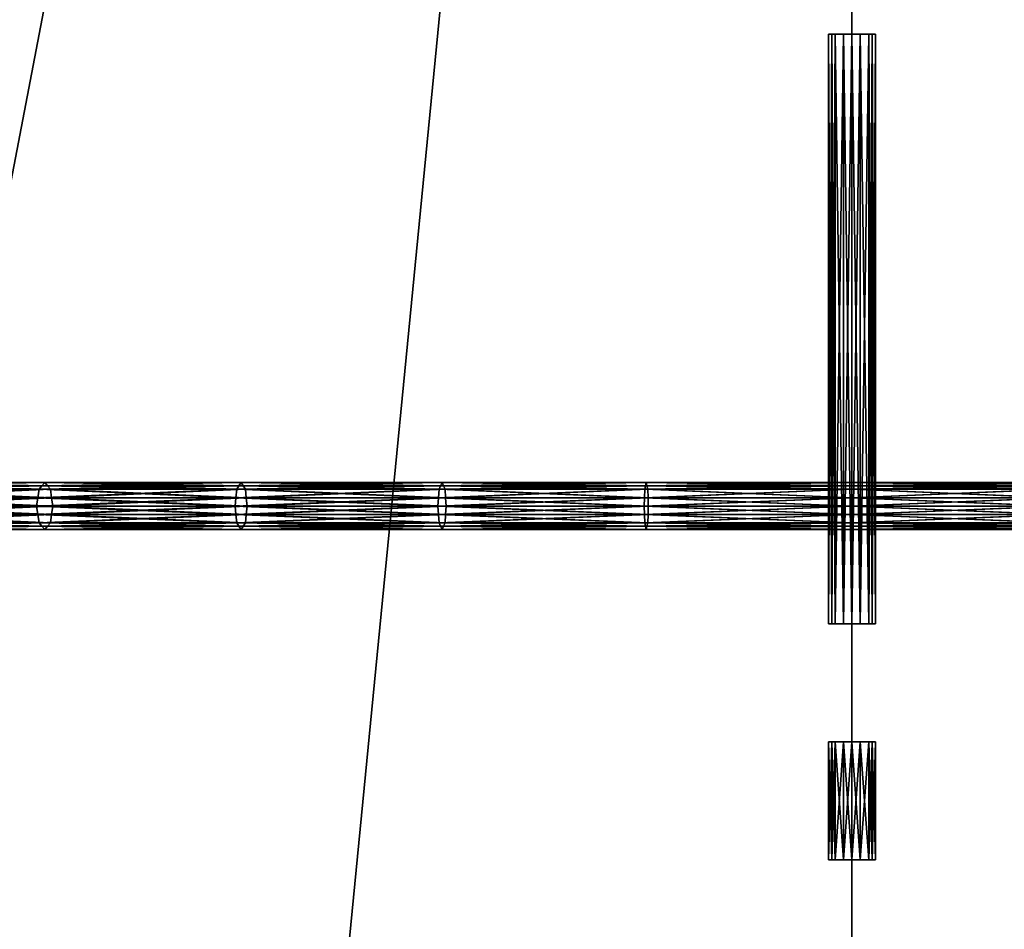
# Model space of a CAD drawing. Extents: x -57 to 57, y -4 to 105.
# Drawn here: x -9 to 2, y 46 to 55 of the extents above; entities that cross this region are included whole.
import ezdxf

# ---------------------------------------------------------------- set-up
doc = ezdxf.new("R2010")
doc.units = 0
doc.header["$MEASUREMENT"] = 0
doc.layers.add('10', color=7, linetype='CONTINUOUS')

msp = doc.modelspace()

# ---------------------------------------------------------------- linework, layer by layer
at = {"layer": '10', "color": 15, "linetype": 'Continuous', "extrusion": (0, 1, 0)}
msp.add_circle((0, 0, 50), 25, dxfattribs=at)

# ---------------------------------------------------------------- meshes
at = {"layer": '10', "color": 135}
mesh = msp.add_polyface(dxfattribs=at)
corners = [(0, 100), (-50, 0), (0, 0), (0, 100), (-49.039, 0, 9.755), (0, 0), (0, 100), (-46.194, 0, 19.134), (0, 0), (0, 100), (-41.573, 0, 27.779), (0, 0), (0, 100), (-35.355, 0, 35.355), (0, 0), (0, 100), (-27.778, 0, 41.574), (0, 0), (0, 100), (-19.134, 0, 46.194), (0, 0), (0, 100), (-9.754, 0, 49.039), (0, 0), (0, 100), (0, 0, 50), (0, 0), (0, 100), (9.755, 0, 49.039), (0, 0), (0, 100), (19.134, 0, 46.194), (0, 0), (0, 100), (27.779, 0, 41.573), (0, 0), (0, 100), (35.355, 0, 35.355), (0, 0), (0, 100), (41.574, 0, 27.778), (0, 0), (0, 100), (46.194, 0, 19.134), (0, 0), (0, 100), (49.039, 0, 9.754), (0, 0), (0, 100), (50, 0), (0, 0), (0, 100), (49.039, 0, -9.755), (0, 0), (0, 100), (46.194, 0, -19.134), (0, 0), (0, 100), (41.573, 0, -27.779), (0, 0), (0, 100), (35.355, 0, -35.355), (0, 0), (0, 100), (27.778, 0, -41.574), (0, 0), (0, 100), (19.134, 0, -46.194), (0, 0), (0, 100), (9.754, 0, -49.039), (0, 0), (0, 100), (0, 0, -50), (0, 0), (0, 100), (-9.755, 0, -49.039), (0, 0), (0, 100), (-19.134, 0, -46.194), (0, 0), (0, 100), (-27.779, 0, -41.573), (0, 0), (0, 100), (-35.355, 0, -35.355), (0, 0), (0, 100), (-41.574, 0, -27.778), (0, 0), (0, 100), (-46.194, 0, -19.134), (0, 0), (0, 100), (-49.039, 0, -9.754), (0, 0), (0, 100), (-50, 0), (0, 0)]
mesh.append_faces([[corners[k] for k in face] for face in [(0, 4, 1), (1, 5, 2), (3, 7, 4), (4, 8, 5), (6, 10, 7), (7, 11, 8), (9, 13, 10), (10, 14, 11), (12, 16, 13), (13, 17, 14), (15, 19, 16), (16, 20, 17), (18, 22, 19), (19, 23, 20), (21, 25, 22), (22, 26, 23), (24, 28, 25), (25, 29, 26), (27, 31, 28), (28, 32, 29), (30, 34, 31), (31, 35, 32), (33, 37, 34), (34, 38, 35), (36, 40, 37), (37, 41, 38), (39, 43, 40), (40, 44, 41), (42, 46, 43), (43, 47, 44), (45, 49, 46), (46, 50, 47), (48, 52, 49), (49, 53, 50), (51, 55, 52), (52, 56, 53), (54, 58, 55), (55, 59, 56), (57, 61, 58), (58, 62, 59), (60, 64, 61), (61, 65, 62), (63, 67, 64), (64, 68, 65), (66, 70, 67), (67, 71, 68), (69, 73, 70), (70, 74, 71), (72, 76, 73), (73, 77, 74), (75, 79, 76), (76, 80, 77), (78, 82, 79), (79, 83, 80), (81, 85, 82), (82, 86, 83), (84, 88, 85), (85, 89, 86), (87, 91, 88), (88, 92, 89), (90, 94, 91), (91, 95, 92), (93, 97, 94), (94, 98, 95)]], dxfattribs={"vtx0": -1, "color": 135})
mesh.append_faces([[corners[k] for k in face] for face in [(0, 3, 4), (1, 4, 5), (3, 6, 7), (4, 7, 8), (6, 9, 10), (7, 10, 11), (9, 12, 13), (10, 13, 14), (12, 15, 16), (13, 16, 17), (15, 18, 19), (16, 19, 20), (18, 21, 22), (19, 22, 23), (21, 24, 25), (22, 25, 26), (24, 27, 28), (25, 28, 29), (27, 30, 31), (28, 31, 32), (30, 33, 34), (31, 34, 35), (33, 36, 37), (34, 37, 38), (36, 39, 40), (37, 40, 41), (39, 42, 43), (40, 43, 44), (42, 45, 46), (43, 46, 47), (45, 48, 49), (46, 49, 50), (48, 51, 52), (49, 52, 53), (51, 54, 55), (52, 55, 56), (54, 57, 58), (55, 58, 59), (57, 60, 61), (58, 61, 62), (60, 63, 64), (61, 64, 65), (63, 66, 67), (64, 67, 68), (66, 69, 70), (67, 70, 71), (69, 72, 73), (70, 73, 74), (72, 75, 76), (73, 76, 77), (75, 78, 79), (76, 79, 80), (78, 81, 82), (79, 82, 83), (81, 84, 85), (82, 85, 86), (84, 87, 88), (85, 88, 89), (87, 90, 91), (88, 91, 92), (90, 93, 94), (91, 94, 95), (93, 96, 97), (94, 97, 98)]], dxfattribs={"vtx2": -1, "color": 135})
at = {"layer": '10', "color": 175}
mesh = msp.add_polyface(dxfattribs=at)
corners = [(-0.25, 48.75), (-0.213, 48.75, 0.088), (-0.177, 48.75, 0.177), (-0.088, 48.75, 0.213), (0, 48.75, 0.25), (0.088, 48.75, 0.213), (0.177, 48.75, 0.177), (0.213, 48.75, 0.088), (0.25, 48.75), (0.213, 48.75, -0.088), (0.177, 48.75, -0.177), (0.088, 48.75, -0.213), (0, 48.75, -0.25), (-0.088, 48.75, -0.213), (-0.177, 48.75, -0.177), (-0.213, 48.75, -0.088), (-0.25, 48.75), (-0.25, 55), (-0.213, 55, 0.088), (-0.177, 55, 0.177), (-0.088, 55, 0.213), (0, 55, 0.25), (0.088, 55, 0.213), (0.177, 55, 0.177), (0.213, 55, 0.088), (0.25, 55), (0.213, 55, -0.088), (0.177, 55, -0.177), (0.088, 55, -0.213), (0, 55, -0.25), (-0.088, 55, -0.213), (-0.177, 55, -0.177), (-0.213, 55, -0.088), (-0.25, 55)]
mesh.append_faces([[corners[k] for k in face] for face in [(0, 18, 1), (1, 19, 2), (2, 20, 3), (3, 21, 4), (4, 22, 5), (5, 23, 6), (6, 24, 7), (7, 25, 8), (8, 26, 9), (9, 27, 10), (10, 28, 11), (11, 29, 12), (12, 30, 13), (13, 31, 14), (14, 32, 15), (15, 33, 16)]], dxfattribs={"vtx0": -1, "color": 175})
mesh.append_faces([[corners[k] for k in face] for face in [(0, 17, 18), (1, 18, 19), (2, 19, 20), (3, 20, 21), (4, 21, 22), (5, 22, 23), (6, 23, 24), (7, 24, 25), (8, 25, 26), (9, 26, 27), (10, 27, 28), (11, 28, 29), (12, 29, 30), (13, 30, 31), (14, 31, 32), (15, 32, 33)]], dxfattribs={"vtx2": -1, "color": 175})
at = {"layer": '10', "color": 15}
mesh = msp.add_polyface(dxfattribs=at)
corners = [(-8.465, 50, 23.257), (-10.46, 50, 22.431), (-10.475, 49.912, 22.464), (-8.477, 49.912, 23.292), (-10.491, 49.823, 22.497), (-8.49, 49.823, 23.326), (-10.528, 49.787, 22.578), (-8.52, 49.787, 23.409), (-10.565, 49.75, 22.658), (-8.551, 49.75, 23.492), (-10.603, 49.787, 22.738), (-8.581, 49.787, 23.575), (-10.64, 49.823, 22.818), (-8.611, 49.823, 23.659), (-10.656, 49.912, 22.851), (-8.624, 49.912, 23.693), (-10.671, 50, 22.884), (-8.636, 50, 23.727), (-10.656, 50.088, 22.851), (-8.624, 50.088, 23.693), (-10.64, 50.177, 22.818), (-8.611, 50.177, 23.659), (-10.603, 50.213, 22.738), (-8.581, 50.213, 23.575), (-10.565, 50.25, 22.658), (-8.551, 50.25, 23.492), (-10.528, 50.213, 22.578), (-8.52, 50.213, 23.409), (-10.491, 50.177, 22.497), (-8.49, 50.177, 23.326), (-10.475, 50.088, 22.464), (-8.477, 50.088, 23.292), (-10.46, 50, 22.431), (-12.393, 49.912, 21.466), (-12.375, 50, 21.434), (-12.375, 50, -21.434), (-10.46, 50, -22.431), (-10.475, 49.912, -22.464), (-12.393, 50.088, -21.466), (-10.475, 50.088, -22.464), (-10.46, 50, -22.431), (-8.477, 49.912, -23.292), (-8.49, 49.823, -23.326), (-10.491, 49.823, -22.497), (-8.52, 49.787, -23.409), (-10.528, 49.787, -22.578), (-8.551, 49.75, -23.492), (-10.565, 49.75, -22.658), (-8.581, 49.787, -23.575), (-10.603, 49.787, -22.738), (-8.611, 49.823, -23.659), (-10.64, 49.823, -22.818), (-8.624, 49.912, -23.693), (-10.656, 49.912, -22.851), (-8.636, 50, -23.727), (-10.671, 50, -22.884), (-8.624, 50.088, -23.693), (-10.656, 50.088, -22.851), (-8.611, 50.177, -23.659), (-10.64, 50.177, -22.818), (-8.581, 50.213, -23.575), (-10.603, 50.213, -22.738), (-8.551, 50.25, -23.492), (-10.565, 50.25, -22.658), (-8.52, 50.213, -23.409), (-10.528, 50.213, -22.578), (-8.49, 50.177, -23.326), (-10.491, 50.177, -22.497), (-8.477, 50.088, -23.292), (-8.465, 50, -23.257)]
mesh.append_faces([[corners[k] for k in face] for face in [(1, 33, 2), (30, 34, 32), (36, 41, 37), (37, 42, 43), (43, 44, 45), (45, 46, 47), (47, 48, 49), (49, 50, 51), (51, 52, 53), (53, 54, 55), (55, 56, 57), (57, 58, 59), (59, 60, 61), (61, 62, 63), (63, 64, 65), (65, 66, 67), (67, 68, 39), (39, 69, 40)]], dxfattribs={"vtx0": -1, "color": 15})
mesh.append_faces([[corners[k] for k in face] for face in [(0, 1, 2), (3, 2, 4), (5, 4, 6), (7, 6, 8), (9, 8, 10), (11, 10, 12), (13, 12, 14), (15, 14, 16), (17, 16, 18), (19, 18, 20), (21, 20, 22), (23, 22, 24), (25, 24, 26), (27, 26, 28), (29, 28, 30), (31, 30, 32), (35, 36, 37), (38, 39, 40)]], dxfattribs={"vtx2": -1, "color": 15})
mesh = msp.add_polyface(dxfattribs=at)
corners = [(-6.526, 49.912, 24.354), (-8.624, 49.912, 23.693), (-8.636, 50, 23.727), (-6.535, 50, 24.39), (-8.624, 50.088, 23.693), (-8.465, 50, 23.257), (-10.475, 49.912, 22.464), (-8.477, 49.912, 23.292), (-10.491, 49.823, 22.497), (-8.49, 49.823, 23.326), (-10.528, 49.787, 22.578), (-8.52, 49.787, 23.409), (-10.565, 49.75, 22.658), (-8.551, 49.75, 23.492), (-10.603, 49.787, 22.738), (-8.581, 49.787, 23.575), (-10.64, 49.823, 22.818), (-8.611, 49.823, 23.659), (-10.656, 49.912, 22.851), (-10.671, 50, 22.884), (-10.656, 50.088, 22.851), (-10.64, 50.177, 22.818), (-8.611, 50.177, 23.659), (-10.603, 50.213, 22.738), (-8.581, 50.213, 23.575), (-10.565, 50.25, 22.658), (-8.551, 50.25, 23.492), (-10.528, 50.213, 22.578), (-8.52, 50.213, 23.409), (-10.491, 50.177, 22.497), (-8.49, 50.177, 23.326), (-10.475, 50.088, 22.464), (-8.477, 50.088, 23.292), (-10.46, 50, 22.431), (-8.465, 50, 23.257), (-10.46, 50, -22.431), (-8.465, 50, -23.257), (-8.477, 49.912, -23.292), (-10.475, 49.912, -22.464), (-8.49, 49.823, -23.326), (-10.491, 49.823, -22.497), (-8.52, 49.787, -23.409), (-10.528, 49.787, -22.578), (-8.551, 49.75, -23.492), (-10.565, 49.75, -22.658), (-8.581, 49.787, -23.575), (-10.603, 49.787, -22.738), (-8.611, 49.823, -23.659), (-10.64, 49.823, -22.818), (-8.624, 49.912, -23.693), (-10.656, 49.912, -22.851), (-8.636, 50, -23.727), (-10.671, 50, -22.884), (-8.624, 50.088, -23.693), (-10.656, 50.088, -22.851), (-8.611, 50.177, -23.659), (-10.64, 50.177, -22.818), (-8.581, 50.213, -23.575), (-10.603, 50.213, -22.738), (-8.551, 50.25, -23.492), (-10.565, 50.25, -22.658), (-8.52, 50.213, -23.409), (-10.528, 50.213, -22.578), (-8.49, 50.177, -23.326), (-10.491, 50.177, -22.497), (-8.477, 50.088, -23.292), (-10.475, 50.088, -22.464), (-8.465, 50, -23.257), (-6.535, 50, -24.39), (-6.526, 50.088, -24.354)]
mesh.append_faces([[corners[k] for k in face] for face in [(5, 6, 7), (7, 8, 9), (9, 10, 11), (11, 12, 13), (13, 14, 15), (15, 16, 17), (17, 18, 1), (1, 19, 2), (2, 20, 4), (4, 21, 22), (22, 23, 24), (24, 25, 26), (26, 27, 28), (28, 29, 30), (30, 31, 32), (32, 33, 34), (49, 68, 51), (51, 69, 53)]], dxfattribs={"vtx0": -1, "color": 15})
mesh.append_faces([[corners[k] for k in face] for face in [(0, 1, 2), (3, 2, 4), (35, 36, 37), (38, 37, 39), (40, 39, 41), (42, 41, 43), (44, 43, 45), (46, 45, 47), (48, 47, 49), (50, 49, 51), (52, 51, 53), (54, 53, 55), (56, 55, 57), (58, 57, 59), (60, 59, 61), (62, 61, 63), (64, 63, 65), (66, 65, 67)]], dxfattribs={"vtx2": -1, "color": 15})
mesh = msp.add_polyface(dxfattribs=at)
corners = [(-6.406, 50, 23.906), (-8.465, 50, 23.257), (-8.477, 49.912, 23.292), (-6.415, 49.912, 23.942), (-8.49, 49.823, 23.326), (-6.425, 49.823, 23.977), (-8.52, 49.787, 23.409), (-6.448, 49.787, 24.063), (-8.551, 49.75, 23.492), (-6.47, 49.75, 24.148), (-8.581, 49.787, 23.575), (-6.493, 49.787, 24.234), (-8.611, 49.823, 23.659), (-6.516, 49.823, 24.319), (-8.624, 49.912, 23.693), (-6.526, 49.912, 24.354), (-8.636, 50, 23.727), (-6.535, 50, 24.39), (-8.624, 50.088, 23.693), (-6.526, 50.088, 24.354), (-8.611, 50.177, 23.659), (-6.516, 50.177, 24.319), (-8.581, 50.213, 23.575), (-6.493, 50.213, 24.234), (-8.551, 50.25, 23.492), (-6.47, 50.25, 24.148), (-8.52, 50.213, 23.409), (-6.448, 50.213, 24.063), (-8.49, 50.177, 23.326), (-6.425, 50.177, 23.977), (-8.477, 50.088, 23.292), (-6.415, 50.088, 23.942), (-8.465, 50, 23.257), (-8.465, 50, -23.257), (-6.415, 49.912, -23.942), (-8.477, 49.912, -23.292), (-6.425, 49.823, -23.977), (-8.49, 49.823, -23.326), (-6.448, 49.787, -24.063), (-8.52, 49.787, -23.409), (-6.47, 49.75, -24.148), (-8.551, 49.75, -23.492), (-6.493, 49.787, -24.234), (-8.581, 49.787, -23.575), (-6.516, 49.823, -24.319), (-8.611, 49.823, -23.659), (-6.526, 49.912, -24.354), (-8.624, 49.912, -23.693), (-6.535, 50, -24.39), (-8.636, 50, -23.727), (-6.526, 50.088, -24.354), (-8.624, 50.088, -23.693), (-6.516, 50.177, -24.319), (-8.611, 50.177, -23.659), (-6.493, 50.213, -24.234), (-8.581, 50.213, -23.575), (-6.47, 50.25, -24.148), (-8.551, 50.25, -23.492), (-6.448, 50.213, -24.063), (-8.52, 50.213, -23.409), (-6.425, 50.177, -23.977), (-8.49, 50.177, -23.326), (-6.415, 50.088, -23.942), (-8.477, 50.088, -23.292), (-6.406, 50, -23.906), (-8.465, 50, -23.257)]
mesh.append_faces([[corners[k] for k in face] for face in [(13, 14, 15), (15, 16, 17), (17, 18, 19), (19, 20, 21), (33, 34, 35), (35, 36, 37), (37, 38, 39), (39, 40, 41), (41, 42, 43), (43, 44, 45), (45, 46, 47), (51, 52, 53), (53, 54, 55), (55, 56, 57), (57, 58, 59), (59, 60, 61), (61, 62, 63), (63, 64, 65)]], dxfattribs={"vtx0": -1, "color": 15})
mesh.append_faces([[corners[k] for k in face] for face in [(0, 1, 2), (3, 2, 4), (5, 4, 6), (7, 6, 8), (9, 8, 10), (11, 10, 12), (13, 12, 14), (19, 18, 20), (21, 20, 22), (23, 22, 24), (25, 24, 26), (27, 26, 28), (29, 28, 30), (31, 30, 32), (45, 44, 46), (47, 46, 48), (49, 48, 50), (51, 50, 52)]], dxfattribs={"vtx2": -1, "color": 15})
mesh = msp.add_polyface(dxfattribs=at)
corners = [(-4.357, 49.787, 24.707), (-6.493, 49.787, 24.234), (-6.516, 49.823, 24.319), (-4.372, 49.823, 24.794), (-6.526, 49.912, 24.354), (-4.378, 49.912, 24.831), (-6.535, 50, 24.39), (-4.385, 50, 24.867), (-6.526, 50.088, 24.354), (-4.378, 50.088, 24.831), (-6.516, 50.177, 24.319), (-4.372, 50.177, 24.794), (-6.493, 50.213, 24.234), (-6.406, 50, 23.906), (-8.477, 49.912, 23.292), (-6.415, 49.912, 23.942), (-8.49, 49.823, 23.326), (-6.425, 49.823, 23.977), (-8.52, 49.787, 23.409), (-6.448, 49.787, 24.063), (-8.551, 49.75, 23.492), (-6.47, 49.75, 24.148), (-8.581, 49.787, 23.575), (-8.611, 49.823, 23.659), (-8.581, 50.213, 23.575), (-8.551, 50.25, 23.492), (-6.47, 50.25, 24.148), (-8.52, 50.213, 23.409), (-6.448, 50.213, 24.063), (-8.49, 50.177, 23.326), (-6.425, 50.177, 23.977), (-8.477, 50.088, 23.292), (-6.415, 50.088, 23.942), (-8.465, 50, 23.257), (-6.406, 50, 23.906), (-8.465, 50, -23.257), (-6.406, 50, -23.906), (-6.415, 49.912, -23.942), (-8.477, 49.912, -23.292), (-6.425, 49.823, -23.977), (-8.49, 49.823, -23.326), (-6.448, 49.787, -24.063), (-8.52, 49.787, -23.409), (-6.47, 49.75, -24.148), (-8.551, 49.75, -23.492), (-6.493, 49.787, -24.234), (-8.581, 49.787, -23.575), (-6.516, 49.823, -24.319), (-8.611, 50.177, -23.659), (-6.516, 50.177, -24.319), (-6.493, 50.213, -24.234), (-8.581, 50.213, -23.575), (-6.47, 50.25, -24.148), (-8.551, 50.25, -23.492), (-6.448, 50.213, -24.063), (-8.52, 50.213, -23.409), (-6.425, 50.177, -23.977), (-8.49, 50.177, -23.326), (-6.415, 50.088, -23.942), (-8.477, 50.088, -23.292), (-6.406, 50, -23.906), (-4.372, 49.823, -24.794), (-4.378, 49.912, -24.831), (-6.526, 49.912, -24.354), (-4.385, 50, -24.867), (-6.535, 50, -24.39), (-4.378, 50.088, -24.831), (-6.526, 50.088, -24.354), (-4.372, 50.177, -24.794), (-4.357, 50.213, -24.707)]
mesh.append_faces([[corners[k] for k in face] for face in [(13, 14, 15), (15, 16, 17), (17, 18, 19), (19, 20, 21), (21, 22, 1), (1, 23, 2), (10, 24, 12), (12, 25, 26), (26, 27, 28), (28, 29, 30), (30, 31, 32), (32, 33, 34), (45, 61, 47), (47, 62, 63), (63, 64, 65), (65, 66, 67), (67, 68, 49), (49, 69, 50)]], dxfattribs={"vtx0": -1, "color": 15})
mesh.append_faces([[corners[k] for k in face] for face in [(0, 1, 2), (3, 2, 4), (5, 4, 6), (7, 6, 8), (9, 8, 10), (11, 10, 12), (35, 36, 37), (38, 37, 39), (40, 39, 41), (42, 41, 43), (44, 43, 45), (46, 45, 47), (48, 49, 50), (51, 50, 52), (53, 52, 54), (55, 54, 56), (57, 56, 58), (59, 58, 60)]], dxfattribs={"vtx2": -1, "color": 15})
mesh = msp.add_polyface(dxfattribs=at)
corners = [(-4.298, 50, 24.374), (-6.406, 50, 23.906), (-6.415, 49.912, 23.942), (-4.304, 49.912, 24.41), (-6.425, 49.823, 23.977), (-4.31, 49.823, 24.446), (-6.448, 49.787, 24.063), (-4.326, 49.787, 24.533), (-6.47, 49.75, 24.148), (-4.341, 49.75, 24.62), (-6.493, 49.787, 24.234), (-4.357, 49.787, 24.707), (-6.516, 49.823, 24.319), (-4.372, 49.823, 24.794), (-6.526, 49.912, 24.354), (-4.378, 49.912, 24.831), (-6.535, 50, 24.39), (-4.385, 50, 24.867), (-6.526, 50.088, 24.354), (-4.378, 50.088, 24.831), (-6.516, 50.177, 24.319), (-4.372, 50.177, 24.794), (-6.493, 50.213, 24.234), (-4.357, 50.213, 24.707), (-6.47, 50.25, 24.148), (-4.341, 50.25, 24.62), (-6.448, 50.213, 24.063), (-4.326, 50.213, 24.533), (-6.425, 50.177, 23.977), (-4.31, 50.177, 24.446), (-6.415, 50.088, 23.942), (-4.304, 50.088, 24.41), (-6.406, 50, 23.906), (-6.406, 50, -23.906), (-4.304, 49.912, -24.41), (-6.415, 49.912, -23.942), (-4.31, 49.823, -24.446), (-6.425, 49.823, -23.977), (-4.326, 49.787, -24.533), (-6.448, 49.787, -24.063), (-4.341, 49.75, -24.62), (-6.47, 49.75, -24.148), (-4.357, 49.787, -24.707), (-6.493, 49.787, -24.234), (-4.372, 49.823, -24.794), (-6.516, 49.823, -24.319), (-4.378, 49.912, -24.831), (-6.526, 49.912, -24.354), (-4.385, 50, -24.867), (-6.535, 50, -24.39), (-4.378, 50.088, -24.831), (-6.526, 50.088, -24.354), (-4.372, 50.177, -24.794), (-6.516, 50.177, -24.319), (-4.357, 50.213, -24.707), (-6.493, 50.213, -24.234), (-4.341, 50.25, -24.62), (-6.47, 50.25, -24.148), (-4.326, 50.213, -24.533), (-6.448, 50.213, -24.063), (-4.31, 50.177, -24.446), (-6.425, 50.177, -23.977), (-4.304, 50.088, -24.41), (-6.415, 50.088, -23.942), (-4.298, 50, -24.374), (-6.406, 50, -23.906)]
mesh.append_faces([[corners[k] for k in face] for face in [(9, 10, 11), (11, 12, 13), (13, 14, 15), (15, 16, 17), (17, 18, 19), (19, 20, 21), (21, 22, 23), (23, 24, 25), (33, 34, 35), (35, 36, 37), (37, 38, 39), (39, 40, 41), (41, 42, 43), (55, 56, 57), (57, 58, 59), (59, 60, 61), (61, 62, 63), (63, 64, 65)]], dxfattribs={"vtx0": -1, "color": 15})
mesh.append_faces([[corners[k] for k in face] for face in [(0, 1, 2), (3, 2, 4), (5, 4, 6), (7, 6, 8), (9, 8, 10), (23, 22, 24), (25, 24, 26), (27, 26, 28), (29, 28, 30), (31, 30, 32), (41, 40, 42), (43, 42, 44), (45, 44, 46), (47, 46, 48), (49, 48, 50), (51, 50, 52), (53, 52, 54), (55, 54, 56)]], dxfattribs={"vtx2": -1, "color": 15})
mesh = msp.add_polyface(dxfattribs=at)
corners = [(-2.171, 49.787, 24.817), (-4.326, 49.787, 24.533), (-4.341, 49.75, 24.62), (-2.179, 49.75, 24.905), (-4.357, 49.787, 24.707), (-2.187, 49.787, 24.993), (-4.372, 49.823, 24.794), (-2.194, 49.823, 25.081), (-4.378, 49.912, 24.831), (-2.198, 49.912, 25.118), (-4.385, 50, 24.867), (-2.201, 50, 25.154), (-4.378, 50.088, 24.831), (-2.198, 50.088, 25.118), (-4.372, 50.177, 24.794), (-2.194, 50.177, 25.081), (-4.357, 50.213, 24.707), (-2.187, 50.213, 24.993), (-4.341, 50.25, 24.62), (-2.179, 50.25, 24.905), (-4.326, 50.213, 24.533), (-4.298, 50, 24.374), (-6.415, 49.912, 23.942), (-4.304, 49.912, 24.41), (-6.425, 49.823, 23.977), (-4.31, 49.823, 24.446), (-6.448, 49.787, 24.063), (-6.47, 49.75, 24.148), (-6.448, 50.213, 24.063), (-6.425, 50.177, 23.977), (-4.31, 50.177, 24.446), (-6.415, 50.088, 23.942), (-4.304, 50.088, 24.41), (-6.406, 50, 23.906), (-4.298, 50, 24.374), (-6.406, 50, -23.906), (-4.298, 50, -24.374), (-4.304, 49.912, -24.41), (-6.415, 49.912, -23.942), (-4.31, 49.823, -24.446), (-6.425, 49.823, -23.977), (-4.326, 49.787, -24.533), (-6.448, 49.787, -24.063), (-4.341, 49.75, -24.62), (-6.47, 50.25, -24.148), (-4.341, 50.25, -24.62), (-4.326, 50.213, -24.533), (-6.448, 50.213, -24.063), (-4.31, 50.177, -24.446), (-6.425, 50.177, -23.977), (-4.304, 50.088, -24.41), (-6.415, 50.088, -23.942), (-4.298, 50, -24.374), (-2.179, 49.75, -24.905), (-2.187, 49.787, -24.993), (-4.357, 49.787, -24.707), (-2.194, 49.823, -25.081), (-4.372, 49.823, -24.794), (-2.198, 49.912, -25.118), (-4.378, 49.912, -24.831), (-2.201, 50, -25.154), (-4.385, 50, -24.867), (-2.198, 50.088, -25.118), (-4.378, 50.088, -24.831), (-2.194, 50.177, -25.081), (-4.372, 50.177, -24.794), (-2.187, 50.213, -24.993), (-4.357, 50.213, -24.707), (-2.179, 50.25, -24.905), (-2.171, 50.213, -24.817)]
mesh.append_faces([[corners[k] for k in face] for face in [(21, 22, 23), (23, 24, 25), (25, 26, 1), (1, 27, 2), (18, 28, 20), (20, 29, 30), (30, 31, 32), (32, 33, 34), (41, 53, 43), (43, 54, 55), (55, 56, 57), (57, 58, 59), (59, 60, 61), (61, 62, 63), (63, 64, 65), (65, 66, 67), (67, 68, 45), (45, 69, 46)]], dxfattribs={"vtx0": -1, "color": 15})
mesh.append_faces([[corners[k] for k in face] for face in [(0, 1, 2), (3, 2, 4), (5, 4, 6), (7, 6, 8), (9, 8, 10), (11, 10, 12), (13, 12, 14), (15, 14, 16), (17, 16, 18), (19, 18, 20), (35, 36, 37), (38, 37, 39), (40, 39, 41), (42, 41, 43), (44, 45, 46), (47, 46, 48), (49, 48, 50), (51, 50, 52)]], dxfattribs={"vtx2": -1, "color": 15})
mesh = msp.add_polyface(dxfattribs=at)
corners = [(-2.157, 50, 24.656), (-4.298, 50, 24.374), (-4.304, 49.912, 24.41), (-2.16, 49.912, 24.692), (-4.31, 49.823, 24.446), (-2.163, 49.823, 24.729), (-4.326, 49.787, 24.533), (-2.171, 49.787, 24.817), (-4.341, 49.75, 24.62), (-2.179, 49.75, 24.905), (-4.357, 49.787, 24.707), (-2.187, 49.787, 24.993), (-4.372, 49.823, 24.794), (-2.194, 49.823, 25.081), (-4.378, 49.912, 24.831), (-2.198, 49.912, 25.118), (-4.385, 50, 24.867), (-2.201, 50, 25.154), (-4.378, 50.088, 24.831), (-2.198, 50.088, 25.118), (-4.372, 50.177, 24.794), (-2.194, 50.177, 25.081), (-4.357, 50.213, 24.707), (-2.187, 50.213, 24.993), (-4.341, 50.25, 24.62), (-2.179, 50.25, 24.905), (-4.326, 50.213, 24.533), (-2.171, 50.213, 24.817), (-4.31, 50.177, 24.446), (-2.163, 50.177, 24.729), (-4.304, 50.088, 24.41), (-2.16, 50.088, 24.692), (-4.298, 50, 24.374), (-4.298, 50, -24.374), (-2.16, 49.912, -24.692), (-4.304, 49.912, -24.41), (-2.163, 49.823, -24.729), (-4.31, 49.823, -24.446), (-2.171, 49.787, -24.817), (-4.326, 49.787, -24.533), (-2.179, 49.75, -24.905), (-4.341, 49.75, -24.62), (-2.187, 49.787, -24.993), (-4.357, 49.787, -24.707), (-2.194, 49.823, -25.081), (-4.372, 49.823, -24.794), (-2.198, 49.912, -25.118), (-4.378, 49.912, -24.831), (-2.201, 50, -25.154), (-4.385, 50, -24.867), (-2.198, 50.088, -25.118), (-4.378, 50.088, -24.831), (-2.194, 50.177, -25.081), (-4.372, 50.177, -24.794), (-2.187, 50.213, -24.993), (-4.357, 50.213, -24.707), (-2.179, 50.25, -24.905), (-4.341, 50.25, -24.62), (-2.171, 50.213, -24.817), (-4.326, 50.213, -24.533), (-2.163, 50.177, -24.729), (-4.31, 50.177, -24.446), (-2.16, 50.088, -24.692), (-4.304, 50.088, -24.41), (-2.157, 50, -24.656), (-4.298, 50, -24.374)]
mesh.append_faces([[corners[k] for k in face] for face in [(5, 6, 7), (7, 8, 9), (9, 10, 11), (11, 12, 13), (13, 14, 15), (15, 16, 17), (17, 18, 19), (19, 20, 21), (21, 22, 23), (23, 24, 25), (25, 26, 27), (27, 28, 29), (33, 34, 35), (35, 36, 37), (37, 38, 39), (59, 60, 61), (61, 62, 63), (63, 64, 65)]], dxfattribs={"vtx0": -1, "color": 15})
mesh.append_faces([[corners[k] for k in face] for face in [(0, 1, 2), (3, 2, 4), (5, 4, 6), (27, 26, 28), (29, 28, 30), (31, 30, 32), (37, 36, 38), (39, 38, 40), (41, 40, 42), (43, 42, 44), (45, 44, 46), (47, 46, 48), (49, 48, 50), (51, 50, 52), (53, 52, 54), (55, 54, 56), (57, 56, 58), (59, 58, 60)]], dxfattribs={"vtx2": -1, "color": 15})
mesh = msp.add_polyface(dxfattribs=at)
corners = [(0, 49.912, 24.786), (-2.16, 49.912, 24.692), (-2.163, 49.823, 24.729), (0, 49.823, 24.823), (-2.171, 49.787, 24.817), (0, 49.787, 24.912), (-2.179, 49.75, 24.905), (0, 49.75, 25), (-2.187, 49.787, 24.993), (0, 49.787, 25.088), (-2.194, 49.823, 25.081), (0, 49.823, 25.177), (-2.198, 49.912, 25.118), (0, 49.912, 25.214), (-2.201, 50, 25.154), (0, 50, 25.25), (-2.198, 50.088, 25.118), (0, 50.088, 25.214), (-2.194, 50.177, 25.081), (0, 50.177, 25.177), (-2.187, 50.213, 24.993), (0, 50.213, 25.088), (-2.179, 50.25, 24.905), (0, 50.25, 25), (-2.171, 50.213, 24.817), (0, 50.213, 24.912), (-2.163, 50.177, 24.729), (0, 50.177, 24.823), (-2.16, 50.088, 24.692), (-2.157, 50, 24.656), (-4.304, 49.912, 24.41), (-4.31, 49.823, 24.446), (-4.304, 50.088, 24.41), (-4.298, 50, 24.374), (-2.157, 50, 24.656), (-4.298, 50, -24.374), (-2.157, 50, -24.656), (-2.16, 49.912, -24.692), (-4.304, 49.912, -24.41), (-2.163, 49.823, -24.729), (-4.31, 50.177, -24.446), (-2.163, 50.177, -24.729), (-2.16, 50.088, -24.692), (-4.304, 50.088, -24.41), (-2.157, 50, -24.656), (0, 49.823, -24.823), (0, 49.787, -24.912), (-2.171, 49.787, -24.817), (0, 49.75, -25), (-2.179, 49.75, -24.905), (0, 49.787, -25.088), (-2.187, 49.787, -24.993), (0, 49.823, -25.177), (-2.194, 49.823, -25.081), (0, 49.912, -25.214), (-2.198, 49.912, -25.118), (0, 50, -25.25), (-2.201, 50, -25.154), (0, 50.088, -25.214), (-2.198, 50.088, -25.118), (0, 50.177, -25.177), (-2.194, 50.177, -25.081), (0, 50.213, -25.088), (-2.187, 50.213, -24.993), (0, 50.25, -25), (-2.179, 50.25, -24.905), (0, 50.213, -24.912), (-2.171, 50.213, -24.817), (0, 50.177, -24.823), (0, 50.088, -24.786)]
mesh.append_faces([[corners[k] for k in face] for face in [(29, 30, 1), (1, 31, 2), (26, 32, 28), (28, 33, 34), (37, 45, 39), (39, 46, 47), (47, 48, 49), (49, 50, 51), (51, 52, 53), (53, 54, 55), (55, 56, 57), (57, 58, 59), (59, 60, 61), (61, 62, 63), (63, 64, 65), (65, 66, 67), (67, 68, 41), (41, 69, 42)]], dxfattribs={"vtx0": -1, "color": 15})
mesh.append_faces([[corners[k] for k in face] for face in [(0, 1, 2), (3, 2, 4), (5, 4, 6), (7, 6, 8), (9, 8, 10), (11, 10, 12), (13, 12, 14), (15, 14, 16), (17, 16, 18), (19, 18, 20), (21, 20, 22), (23, 22, 24), (25, 24, 26), (27, 26, 28), (35, 36, 37), (38, 37, 39), (40, 41, 42), (43, 42, 44)]], dxfattribs={"vtx2": -1, "color": 15})
mesh = msp.add_polyface(dxfattribs=at)
corners = [(0, 50, 24.75), (-2.157, 50, 24.656), (-2.16, 49.912, 24.692), (0, 49.912, 24.786), (-2.163, 49.823, 24.729), (0, 49.823, 24.823), (-2.171, 49.787, 24.817), (0, 49.787, 24.912), (-2.179, 49.75, 24.905), (0, 49.75, 25), (-2.187, 49.787, 24.993), (0, 49.787, 25.088), (-2.194, 49.823, 25.081), (0, 49.823, 25.177), (-2.198, 49.912, 25.118), (0, 49.912, 25.214), (-2.201, 50, 25.154), (0, 50, 25.25), (-2.198, 50.088, 25.118), (0, 50.088, 25.214), (-2.194, 50.177, 25.081), (0, 50.177, 25.177), (-2.187, 50.213, 24.993), (0, 50.213, 25.088), (-2.179, 50.25, 24.905), (0, 50.25, 25), (-2.171, 50.213, 24.817), (0, 50.213, 24.912), (-2.163, 50.177, 24.729), (0, 50.177, 24.823), (-2.16, 50.088, 24.692), (0, 50.088, 24.786), (-2.157, 50, 24.656), (0, 50, 24.75), (-2.157, 50, -24.656), (0, 50, -24.75), (0, 49.912, -24.786), (-2.16, 49.912, -24.692), (0, 49.823, -24.823), (-2.163, 49.823, -24.729), (0, 49.787, -24.912), (-2.171, 49.787, -24.817), (0, 49.75, -25), (-2.179, 49.75, -24.905), (0, 49.787, -25.088), (-2.187, 49.787, -24.993), (0, 49.823, -25.177), (-2.194, 49.823, -25.081), (0, 49.912, -25.214), (-2.198, 49.912, -25.118), (0, 50, -25.25), (-2.201, 50, -25.154), (0, 50.088, -25.214), (-2.198, 50.088, -25.118), (0, 50.177, -25.177), (-2.194, 50.177, -25.081), (0, 50.213, -25.088), (-2.187, 50.213, -24.993), (0, 50.25, -25), (-2.179, 50.25, -24.905), (0, 50.213, -24.912), (-2.171, 50.213, -24.817), (0, 50.177, -24.823), (-2.163, 50.177, -24.729), (0, 50.088, -24.786), (-2.16, 50.088, -24.692), (0, 50, -24.75), (-2.157, 50, -24.656)]
mesh.append_faces([[corners[k] for k in face] for face in [(0, 2, 3), (3, 4, 5), (5, 6, 7), (7, 8, 9), (9, 10, 11), (11, 12, 13), (13, 14, 15), (15, 16, 17), (17, 18, 19), (19, 20, 21), (21, 22, 23), (23, 24, 25), (25, 26, 27), (27, 28, 29), (29, 30, 31), (31, 32, 33), (34, 36, 37), (65, 66, 67)]], dxfattribs={"vtx0": -1, "color": 15})
mesh.append_faces([[corners[k] for k in face] for face in [(0, 1, 2), (31, 30, 32), (34, 35, 36), (37, 36, 38), (39, 38, 40), (41, 40, 42), (43, 42, 44), (45, 44, 46), (47, 46, 48), (49, 48, 50), (51, 50, 52), (53, 52, 54), (55, 54, 56), (57, 56, 58), (59, 58, 60), (61, 60, 62), (63, 62, 64), (65, 64, 66)]], dxfattribs={"vtx2": -1, "color": 15})
mesh = msp.add_polyface(dxfattribs=at)
corners = [(2.157, 50, 24.656), (0, 50, 24.75), (0, 49.912, 24.786), (2.16, 49.912, 24.692), (0, 49.823, 24.823), (2.163, 49.823, 24.729), (0, 49.787, 24.912), (2.171, 49.787, 24.817), (0, 49.75, 25), (2.179, 49.75, 24.905), (0, 49.787, 25.088), (2.187, 49.787, 24.993), (0, 49.823, 25.177), (2.194, 49.823, 25.081), (0, 49.912, 25.214), (2.198, 49.912, 25.118), (0, 50, 25.25), (2.201, 50, 25.154), (0, 50.088, 25.214), (2.198, 50.088, 25.118), (0, 50.177, 25.177), (2.194, 50.177, 25.081), (0, 50.213, 25.088), (2.187, 50.213, 24.993), (0, 50.25, 25), (2.179, 50.25, 24.905), (0, 50.213, 24.912), (2.171, 50.213, 24.817), (0, 50.177, 24.823), (2.163, 50.177, 24.729), (0, 50.088, 24.786), (2.16, 50.088, 24.692), (0, 50, 24.75), (2.157, 50, 24.656), (0, 50, -24.75), (2.157, 50, -24.656), (2.16, 49.912, -24.692), (0, 49.912, -24.786), (2.163, 49.823, -24.729), (0, 49.823, -24.823), (2.171, 49.787, -24.817), (0, 49.787, -24.912), (2.179, 49.75, -24.905), (0, 49.75, -25), (2.187, 49.787, -24.993), (0, 49.787, -25.088), (2.194, 49.823, -25.081), (0, 49.823, -25.177), (2.198, 49.912, -25.118), (0, 49.912, -25.214), (2.201, 50, -25.154), (0, 50, -25.25), (2.198, 50.088, -25.118), (0, 50.088, -25.214), (2.194, 50.177, -25.081), (0, 50.177, -25.177), (2.187, 50.213, -24.993), (0, 50.213, -25.088), (2.179, 50.25, -24.905), (0, 50.25, -25), (2.171, 50.213, -24.817), (0, 50.213, -24.912), (2.163, 50.177, -24.729), (0, 50.177, -24.823), (2.16, 50.088, -24.692), (0, 50.088, -24.786), (2.157, 50, -24.656), (0, 50, -24.75)]
mesh.append_faces([[corners[k] for k in face] for face in [(0, 2, 3), (31, 32, 33), (34, 36, 37), (37, 38, 39), (39, 40, 41), (41, 42, 43), (43, 44, 45), (45, 46, 47), (47, 48, 49), (49, 50, 51), (51, 52, 53), (53, 54, 55), (55, 56, 57), (57, 58, 59), (59, 60, 61), (61, 62, 63), (63, 64, 65), (65, 66, 67)]], dxfattribs={"vtx0": -1, "color": 15})
mesh.append_faces([[corners[k] for k in face] for face in [(0, 1, 2), (3, 2, 4), (5, 4, 6), (7, 6, 8), (9, 8, 10), (11, 10, 12), (13, 12, 14), (15, 14, 16), (17, 16, 18), (19, 18, 20), (21, 20, 22), (23, 22, 24), (25, 24, 26), (27, 26, 28), (29, 28, 30), (31, 30, 32), (34, 35, 36), (65, 64, 66)]], dxfattribs={"vtx2": -1, "color": 15})
mesh = msp.add_polyface(dxfattribs=at)
corners = [(4.298, 50, 24.374), (2.157, 50, 24.656), (2.16, 49.912, 24.692), (4.304, 49.912, 24.41), (2.163, 49.823, 24.729), (4.31, 50.177, 24.446), (2.163, 50.177, 24.729), (2.16, 50.088, 24.692), (4.304, 50.088, 24.41), (2.157, 50, 24.656), (0, 49.823, 24.823), (0, 49.787, 24.912), (2.171, 49.787, 24.817), (0, 49.75, 25), (2.179, 49.75, 24.905), (0, 49.787, 25.088), (2.187, 49.787, 24.993), (0, 49.823, 25.177), (2.194, 49.823, 25.081), (0, 49.912, 25.214), (2.198, 49.912, 25.118), (0, 50, 25.25), (2.201, 50, 25.154), (0, 50.088, 25.214), (2.198, 50.088, 25.118), (0, 50.177, 25.177), (2.194, 50.177, 25.081), (0, 50.213, 25.088), (2.187, 50.213, 24.993), (0, 50.25, 25), (2.179, 50.25, 24.905), (0, 50.213, 24.912), (2.171, 50.213, 24.817), (0, 50.177, 24.823), (0, 50.088, 24.786), (0, 49.912, -24.786), (2.16, 49.912, -24.692), (2.163, 49.823, -24.729), (0, 49.823, -24.823), (2.171, 49.787, -24.817), (0, 49.787, -24.912), (2.179, 49.75, -24.905), (0, 49.75, -25), (2.187, 49.787, -24.993), (0, 49.787, -25.088), (2.194, 49.823, -25.081), (0, 49.823, -25.177), (2.198, 49.912, -25.118), (0, 49.912, -25.214), (2.201, 50, -25.154), (0, 50, -25.25), (2.198, 50.088, -25.118), (0, 50.088, -25.214), (2.194, 50.177, -25.081), (0, 50.177, -25.177), (2.187, 50.213, -24.993), (0, 50.213, -25.088), (2.179, 50.25, -24.905), (0, 50.25, -25), (2.171, 50.213, -24.817), (0, 50.213, -24.912), (2.163, 50.177, -24.729), (0, 50.177, -24.823), (2.16, 50.088, -24.692), (2.157, 50, -24.656), (4.304, 49.912, -24.41), (4.31, 49.823, -24.446), (4.304, 50.088, -24.41), (4.298, 50, -24.374), (2.157, 50, -24.656)]
mesh.append_faces([[corners[k] for k in face] for face in [(2, 10, 4), (4, 11, 12), (12, 13, 14), (14, 15, 16), (16, 17, 18), (18, 19, 20), (20, 21, 22), (22, 23, 24), (24, 25, 26), (26, 27, 28), (28, 29, 30), (30, 31, 32), (32, 33, 6), (6, 34, 7), (64, 65, 36), (36, 66, 37), (61, 67, 63), (63, 68, 69)]], dxfattribs={"vtx0": -1, "color": 15})
mesh.append_faces([[corners[k] for k in face] for face in [(0, 1, 2), (3, 2, 4), (5, 6, 7), (8, 7, 9), (35, 36, 37), (38, 37, 39), (40, 39, 41), (42, 41, 43), (44, 43, 45), (46, 45, 47), (48, 47, 49), (50, 49, 51), (52, 51, 53), (54, 53, 55), (56, 55, 57), (58, 57, 59), (60, 59, 61), (62, 61, 63)]], dxfattribs={"vtx2": -1, "color": 15})
at = {"layer": '10', "color": 175}
mesh = msp.add_polyface(dxfattribs=at)
corners = [(-0.25, 46.25), (-0.213, 46.25, 0.088), (-0.177, 46.25, 0.177), (-0.088, 46.25, 0.213), (0, 46.25, 0.25), (0.088, 46.25, 0.213), (0.177, 46.25, 0.177), (0.213, 46.25, 0.088), (0.25, 46.25), (0.213, 46.25, -0.088), (0.177, 46.25, -0.177), (0.088, 46.25, -0.213), (0, 46.25, -0.25), (-0.088, 46.25, -0.213), (-0.177, 46.25, -0.177), (-0.213, 46.25, -0.088), (-0.25, 46.25), (-0.25, 47.5), (-0.213, 47.5, 0.088), (-0.177, 47.5, 0.177), (-0.088, 47.5, 0.213), (0, 47.5, 0.25), (0.088, 47.5, 0.213), (0.177, 47.5, 0.177), (0.213, 47.5, 0.088), (0.25, 47.5), (0.213, 47.5, -0.088), (0.177, 47.5, -0.177), (0.088, 47.5, -0.213), (0, 47.5, -0.25), (-0.088, 47.5, -0.213), (-0.177, 47.5, -0.177), (-0.213, 47.5, -0.088), (-0.25, 47.5)]
mesh.append_faces([[corners[k] for k in face] for face in [(0, 18, 1), (1, 19, 2), (2, 20, 3), (3, 21, 4), (4, 22, 5), (5, 23, 6), (6, 24, 7), (7, 25, 8), (8, 26, 9), (9, 27, 10), (10, 28, 11), (11, 29, 12), (12, 30, 13), (13, 31, 14), (14, 32, 15), (15, 33, 16)]], dxfattribs={"vtx0": -1, "color": 175})
mesh.append_faces([[corners[k] for k in face] for face in [(0, 17, 18), (1, 18, 19), (2, 19, 20), (3, 20, 21), (4, 21, 22), (5, 22, 23), (6, 23, 24), (7, 24, 25), (8, 25, 26), (9, 26, 27), (10, 27, 28), (11, 28, 29), (12, 29, 30), (13, 30, 31), (14, 31, 32), (15, 32, 33)]], dxfattribs={"vtx2": -1, "color": 175})

doc.saveas('drawing.dxf')
